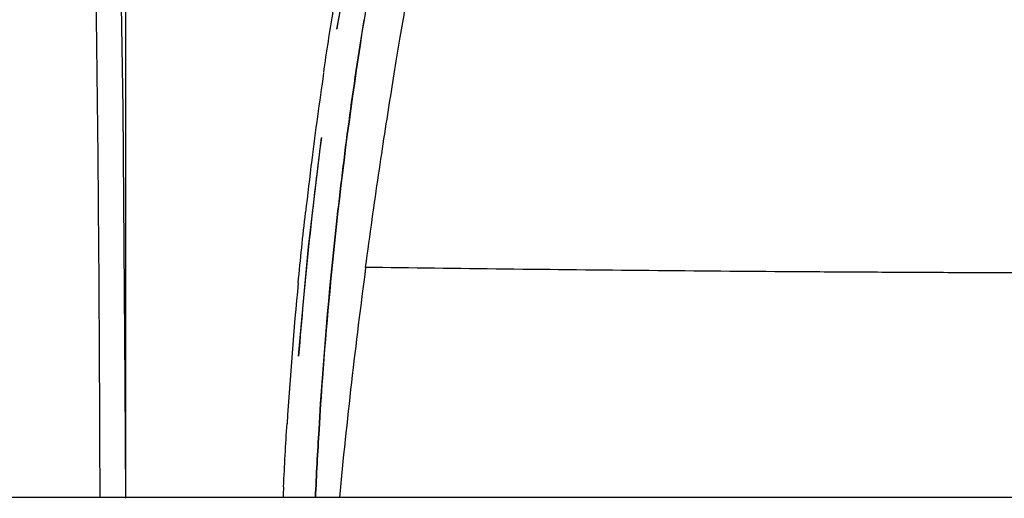
# Model space of a CAD drawing. Units: inches. Extents: x 18983 to 21840, y 1141 to 3048.
# Drawn here: x 19565 to 19575, y 1478 to 1483 of the extents above; entities that cross this region are included whole.
import ezdxf

# ---------------------------------------------------------------- set-up
doc = ezdxf.new("R2010")
doc.units = ezdxf.units.IN
doc.header["$MEASUREMENT"] = 0
doc.layers.add('I-FURN', color=30, linetype='Continuous')

# ---------------------------------------------------------------- blocks, each defined once
blk = doc.blocks.new('CML Table - Rectangle - TBL-01-2526169-FURNITURE PLAN')
at = {"layer": 'I-FURN'}
blk.add_line((23.5, 18), (-23.5, 18), dxfattribs=at)
blk = doc.blocks.new('CML Chair - SitOnIt - Relay-V727-FURNITURE PLAN')
for p, q in [((8.982, 1.3121), (8.8852, 0.2479)), ((8.8852, 0.2479), (8.7611, -0.8128)), ((8.6096, -1.8701), (8.2242, -3.9742))]:
    blk.add_line(p, q)
at = {"flags": 128}
blk.add_lwpolyline([(10.6637, 2.6962), (10.668, 1.5737), (10.6884, -1.0953), (10.7311, -3.7076)], dxfattribs=at)
for points in [[(8.3299, 0.4486), (8.4285, 1.1942), (8.5139, 1.9411), (8.586, 2.6891)], [(8.3299, 0.4486), (8.4285, 1.1942), (8.5139, 1.9411), (8.586, 2.6891)], [(8.8183, 2.6894), (8.8085, 2.4688), (8.797, 2.2483), (8.7836, 2.0279)], [(8.7837, 2.0278), (8.797, 2.2483), (8.8086, 2.469), (8.8184, 2.6897)], [(9.1284, 2.5832), (9.1301, 2.6187), (9.1318, 2.6542), (9.1334, 2.6897)], [(9.1285, 2.5842), (9.1187, 2.3788), (9.1074, 2.1735), (9.0946, 1.9683)], [(8.7836, 2.0279), (8.7431, 1.3593), (8.6864, 0.692), (8.6134, 0.0268)], [(8.9863, 0.5996), (9.03, 1.0559), (9.0662, 1.5129), (9.0948, 1.9703)], [(8.8853, 0.2479), (8.9221, 0.6025), (8.9544, 0.9575), (8.982, 1.3129)], [(8.761, -0.8141), (8.807, -0.4607), (8.8484, -0.1066), (8.8853, 0.2479)], [(8.346, -1.9615), (8.4513, -1.301), (8.5404, -0.6382), (8.6134, 0.0267)], [(8.7383, -1.4469), (8.7086, -1.6497), (8.6774, -1.8523), (8.6446, -2.0546)], [(10.6627, -1.5123), (10.6629, -2.1194), (10.6631, -2.7076), (10.6634, -3.2768)], [(8.2242, -3.9742), (8.3707, -3.2767), (8.4992, -2.5754), (8.6094, -1.8713)], [(7.9816, -3.9356), (8.1192, -3.2802), (8.2407, -2.622), (8.346, -1.9615)]]:
    blk.add_open_spline(points, degree=3)
for points, knots in [([(10.6619, 2.6889), (10.6619, 2.555), (10.662, 1.7736), (10.6622, 0.3464), (10.6625, -0.9053), (10.6627, -1.5123)], [0.1983406, 0.1983406, 0.1983406, 0.1983406, 0.25, 0.5, 0.75, 0.75, 0.75, 0.75]), ([(10.9136, 2.6897), (10.9147, 2.2475), (10.9182, 1.3206), (10.9272, -0.0891), (10.9416, -1.533), (10.9621, -2.9579), (10.9832, -3.8893), (10.9917, -4.35)], [0.1816488, 0.1816488, 0.1816488, 0.1816488, 0.3333333, 0.5, 0.6666667, 0.8333333, 1, 1, 1, 1]), ([(8.6134, 0.0267), (8.6681, 0.5254), (8.7289, 1.1918), (8.7735, 1.8604), (8.7836, 2.0277)], [0.4, 0.4, 0.4, 0.4, 0.55, 0.5999915, 0.5999915, 0.5999915, 0.5999915]), ([(8.9862, 0.5996), (8.9753, 0.4855), (8.9524, 0.2576), (8.9277, 0.0298), (8.9149, -0.084)], [0.46001132, 0.46001132, 0.46001132, 0.46001132, 0.5, 0.53998909, 0.53998909, 0.53998909, 0.53998909]), ([(-8.3299, 0.4486), (-7.8895, 0.4548), (-6.9805, 0.4665), (-5.577, 0.4811), (-4.4031, 0.4905), (-3.4799, 0.4963), (-2.7947, 0.4999), (-2.1069, 0.5026), (-1.1774, 0.5053), (0.0001, 0.5067), (1.1772, 0.5053), (2.1069, 0.5026), (2.7947, 0.4999), (3.48, 0.4963), (4.4031, 0.4905), (5.577, 0.4811), (6.9804, 0.4665), (7.8895, 0.4548), (8.3299, 0.4486)], [0, 0, 0, 0, 0.083333, 0.166667, 0.25, 0.291667, 0.333333, 0.375, 0.416667, 0.5, 0.583333, 0.625, 0.666667, 0.708333, 0.75, 0.833333, 0.916667, 1, 1, 1, 1]), ([(-8.3299, 0.4486), (-7.8895, 0.4548), (-6.9805, 0.4665), (-5.577, 0.4811), (-4.4031, 0.4905), (-3.4799, 0.4963), (-2.7947, 0.4999), (-2.1069, 0.5026), (-1.1774, 0.5053), (0.0001, 0.5067), (1.1772, 0.5053), (2.1069, 0.5026), (2.7947, 0.4999), (3.48, 0.4963), (4.4031, 0.4905), (5.577, 0.4811), (6.9804, 0.4665), (7.8895, 0.4548), (8.3299, 0.4486)], [0, 0, 0, 0, 0.083333, 0.166667, 0.25, 0.291667, 0.333333, 0.375, 0.416667, 0.5, 0.583333, 0.625, 0.666667, 0.708333, 0.75, 0.833333, 0.916667, 1, 1, 1, 1]), ([(8.3299, 0.4486), (8.2873, 0.1272), (8.2031, -0.4718), (8.1042, -1.1135), (8.0311, -1.5632), (7.9798, -1.8692), (7.9326, -2.1428), (7.8892, -2.3882), (7.8527, -2.5901), (7.8248, -2.7424), (7.8033, -2.8582), (7.7814, -2.9746), (7.7666, -3.0532), (7.7521, -3.1291), (7.7413, -3.1854), (7.7319, -3.2345), (7.7234, -3.2786), (7.7137, -3.3286), (7.7036, -3.3804), (7.6917, -3.441), (7.6795, -3.5034), (7.666, -3.5716), (7.6541, -3.6315), (7.6456, -3.6743), (7.6401, -3.7019), (7.6365, -3.7204), (7.6339, -3.7336), (7.632, -3.7446), (7.6308, -3.7547), (7.6307, -3.7631), (7.6312, -3.7657), (7.6259, -3.7753), (7.6237, -3.7769), (7.617, -3.7802), (7.6086, -3.7853), (7.5974, -3.793), (7.5868, -3.8001), (7.5717, -3.8102), (7.5493, -3.8251), (7.5225, -3.8428), (7.496, -3.8604), (7.4665, -3.8799), (7.4268, -3.906), (7.3696, -3.9432), (7.2918, -3.9933), (7.2104, -4.0447), (7.1128, -4.1056), (6.9644, -4.1961), (6.7515, -4.3211), (6.544, -4.4375), (6.3596, -4.5368), (6.2137, -4.6132), (6.054, -4.6942), (5.8189, -4.8094), (5.4953, -4.9592), (5.1543, -5.1036), (4.8851, -5.2099), (4.658, -5.2955), (4.4056, -5.3852), (4.0253, -5.511), (3.551, -5.6508), (2.9709, -5.7945), (2.1876, -5.9521), (1.198, -6.0838), (0.3997, -6.1192), (-0.0001, -6.1192)], [0, 0, 0, 0, 0.019231, 0.038462, 0.048077, 0.057692, 0.067308, 0.076923, 0.086538, 0.096154, 0.105769, 0.115385, 0.134615, 0.144231, 0.153846, 0.158654, 0.163462, 0.173077, 0.182692, 0.192308, 0.211538, 0.230769, 0.25, 0.269231, 0.288462, 0.298077, 0.307692, 0.317308, 0.326923, 0.346154, 0.375, 0.394231, 0.423077, 0.442308, 0.456731, 0.466346, 0.480769, 0.5, 0.519231, 0.528846, 0.538462, 0.548077, 0.557692, 0.576923, 0.596154, 0.605769, 0.615385, 0.634615, 0.653846, 0.673077, 0.682692, 0.692308, 0.701923, 0.711538, 0.730769, 0.75, 0.759615, 0.769231, 0.783654, 0.798077, 0.826923, 0.855769, 0.884615, 0.942308, 1, 1, 1, 1]), ([(8.3299, 0.4486), (8.2873, 0.1272), (8.2031, -0.4718), (8.1042, -1.1135), (8.0311, -1.5632), (7.9798, -1.8692), (7.9326, -2.1428), (7.8892, -2.3882), (7.8527, -2.5901), (7.8248, -2.7424), (7.8033, -2.8582), (7.7814, -2.9746), (7.7666, -3.0532), (7.7521, -3.1291), (7.7413, -3.1854), (7.7319, -3.2345), (7.7234, -3.2786), (7.7137, -3.3286), (7.7036, -3.3804), (7.6917, -3.441), (7.6795, -3.5034), (7.666, -3.5716), (7.6541, -3.6315), (7.6456, -3.6743), (7.6401, -3.7019), (7.6365, -3.7204), (7.6339, -3.7336), (7.632, -3.7446), (7.6308, -3.7547), (7.6307, -3.7631), (7.6312, -3.7657), (7.6259, -3.7753), (7.6237, -3.7769), (7.617, -3.7802), (7.6086, -3.7853), (7.5974, -3.793), (7.5868, -3.8001), (7.5717, -3.8102), (7.5493, -3.8251), (7.5225, -3.8428), (7.496, -3.8604), (7.4665, -3.8799), (7.4268, -3.906), (7.3696, -3.9432), (7.2918, -3.9933), (7.2104, -4.0447), (7.1128, -4.1056), (6.9644, -4.1961), (6.7515, -4.3211), (6.544, -4.4375), (6.3596, -4.5368), (6.2137, -4.6132), (6.054, -4.6942), (5.8189, -4.8094), (5.4953, -4.9592), (5.1543, -5.1036), (4.8851, -5.2099), (4.658, -5.2955), (4.4056, -5.3852), (4.0253, -5.511), (3.551, -5.6508), (2.9709, -5.7945), (2.1876, -5.9521), (1.198, -6.0838), (0.3997, -6.1192), (-0.0001, -6.1192)], [0, 0, 0, 0, 0.019231, 0.038462, 0.048077, 0.057692, 0.067308, 0.076923, 0.086538, 0.096154, 0.105769, 0.115385, 0.134615, 0.144231, 0.153846, 0.158654, 0.163462, 0.173077, 0.182692, 0.192308, 0.211538, 0.230769, 0.25, 0.269231, 0.288462, 0.298077, 0.307692, 0.317308, 0.326923, 0.346154, 0.375, 0.394231, 0.423077, 0.442308, 0.456731, 0.466346, 0.480769, 0.5, 0.519231, 0.528846, 0.538462, 0.548077, 0.557692, 0.576923, 0.596154, 0.605769, 0.615385, 0.634615, 0.653846, 0.673077, 0.682692, 0.692308, 0.701923, 0.711538, 0.730769, 0.75, 0.759615, 0.769231, 0.783654, 0.798077, 0.826923, 0.855769, 0.884615, 0.942308, 1, 1, 1, 1]), ([(8.6134, 0.0266), (8.5769, -0.3059), (8.4958, -0.97), (8.3986, -1.6316), (8.3459, -1.9618)], [0.6000208, 0.6000208, 0.6000208, 0.6000208, 0.7, 0.8, 0.8, 0.8, 0.8]), ([(8.7393, -1.4414), (8.7804, -1.16), (8.8417, -0.7089), (8.8955, -0.2568), (8.9147, -0.0869)], [0.3007296, 0.3007296, 0.3007296, 0.3007296, 0.4, 0.4596698, 0.4596698, 0.4596698, 0.4596698])]:
    blk.add_open_spline(points, degree=3, knots=knots)

msp = doc.modelspace()

# ---------------------------------------------------------------- block references
at = {"layer": 'I-FURN', "rotation": 180}
msp.add_blockref('CML Chair - SitOnIt - Relay-V727-FURNITURE PLAN', (19576.74483, 1480.95181), dxfattribs=at)
at = {"layer": 'I-FURN'}
msp.add_blockref('CML Table - Rectangle - TBL-01-2526169-FURNITURE PLAN', (19571.91754, 1460.26194), dxfattribs=at)

doc.saveas('drawing.dxf')
